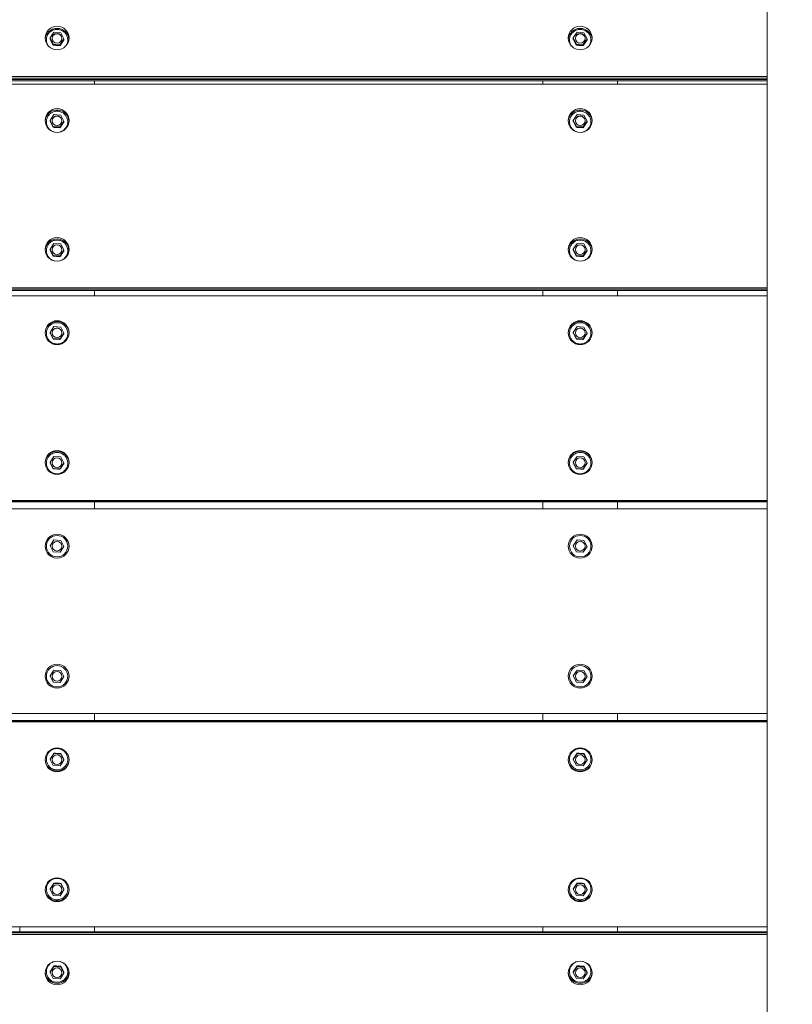
# Model space of a CAD drawing. Units: millimetres. Extents: x 9477 to 33487, y 3753 to 26268.
# Drawn here: x 24496 to 25013, y 13015 to 13674 of the extents above; entities that cross this region are included whole.
import ezdxf

# ---------------------------------------------------------------- set-up
doc = ezdxf.new("R2010")
doc.units = ezdxf.units.MM
doc.header["$LTSCALE"] = 100
doc.layers.add('Dimension (ISO)', color=7, linetype='Continuous', lineweight=18)
doc.layers.add('Visible (ISO)', color=7, linetype='Continuous', lineweight=18)
doc.styles.add('Note Text (ISO)', font='tahoma.ttf')
doc.dimstyles.new('Aplay Dimension Styles M', dxfattribs={"dimscale": 100, "dimtxt": 2.5, "dimasz": 2.5, "dimexe": 3.175, "dimexo": 2, "dimgap": 0.762, "dimtad": 1, "dimdec": 1, "dimlfac": 0.001, "dimrnd": 1e-08, "dimzin": 0, "dimdsep": 46, "dimtxsty": 'Note Text (ISO)', "dimcen": 0.09, "dimdle": 10, "dimclrd": 256, "dimclre": 256, "dimclrt": 7, "dimadec": 0, "dimazin": 0, "dimtfac": 1.40208, "dimtofl": 0, "dimtmove": 0, "dimatfit": 3, "dimfxl": 1, "dimtolj": 1, "dimtzin": 0, "dimlwd": -1, "dimlwe": -1, "dimarcsym": 0})

# ---------------------------------------------------------------- blocks, each defined once
blk = doc.blocks.new('*D51')
at = {"layer": 'Defpoints', "color": 0, "transparency": 16777216}
for p in [(30020.85, 26268.08), (33078.25, 26268.08), (12282.67, 5320.14)]:
    blk.add_point(p, dxfattribs=at)
at = {"layer": 'Dimension (ISO)', "transparency": 16777216}
for p, q in [((30220.85, 26268.08), (33395.75, 26268.08)), ((33078.25, 5570.14), (33078.25, 26018.08)), ((12482.67, 5320.14), (33395.75, 5320.14))]:
    blk.add_line(p, q, dxfattribs=at)
for points in [[(33036.59, 26018.08), (33119.92, 26018.08), (33078.25, 26268.08)], [(33036.59, 5570.14), (33119.92, 5570.14), (33078.25, 5320.14)]]:
    blk.add_solid(points, dxfattribs=at)
at = {"layer": 'Dimension (ISO)', "color": 7, "transparency": 16777216, "insert": (32741.64, 15794.11), "char_height": 250, "attachment_point": 2, "rotation": 90, "style": 'Note Text (ISO)'}
blk.add_mtext('\\A1;20.9 m', dxfattribs=at)
blk = doc.blocks.new('*D52')
at = {"layer": 'Defpoints', "color": 0, "transparency": 16777216}
for p in [(32010.85, 24278.08), (9478.43, 8190.51), (32010.85, 4161.96)]:
    blk.add_point(p, dxfattribs=at)
at = {"layer": 'Dimension (ISO)', "transparency": 16777216}
for p, q in [((32010.85, 24078.08), (32010.85, 3844.46)), ((9478.43, 7990.51), (9478.43, 3844.46)), ((9728.43, 4161.96), (31760.85, 4161.96))]:
    blk.add_line(p, q, dxfattribs=at)
for points in [[(9728.43, 4203.62), (9728.43, 4120.29), (9478.43, 4161.96)], [(31760.85, 4203.62), (31760.85, 4120.29), (32010.85, 4161.96)]]:
    blk.add_solid(points, dxfattribs=at)
at = {"layer": 'Dimension (ISO)', "color": 7, "transparency": 16777216, "insert": (20744.64, 4498.57), "char_height": 250, "attachment_point": 2, "style": 'Note Text (ISO)'}
blk.add_mtext('\\A1;22.5 m', dxfattribs=at)

msp = doc.modelspace()

# ---------------------------------------------------------------- linework, layer by layer
at = {"layer": 'Visible (ISO)'}
for p, q in [((24995.85, 12322.58), (24995.85, 14233.58)), ((24518.77, 13665.24), (24516.24, 13661.46)), ((24523.38, 13664.98), (24518.77, 13665.24)), ((24525.46, 13660.94), (24523.38, 13664.98)), ((24868.77, 13665.24), (24866.24, 13661.46)), ((24873.38, 13664.98), (24868.77, 13665.24)), ((24875.46, 13660.94), (24873.38, 13664.98)), ((24516.24, 13660.64), (24516.24, 13661.46)), ((24516.24, 13661.46), (24518.31, 13657.42)), ((24518.31, 13657.42), (24522.92, 13657.16)), ((24518.31, 13656.59), (24518.31, 13657.42)), ((24522.92, 13657.16), (24525.46, 13660.94)), ((24525.46, 13660.11), (24525.46, 13660.94)), ((24866.24, 13660.64), (24866.24, 13661.46)), ((24866.24, 13661.46), (24868.31, 13657.42)), ((24868.31, 13657.42), (24872.92, 13657.16)), ((24868.31, 13656.59), (24868.31, 13657.42)), ((24872.92, 13657.16), (24875.46, 13660.94)), ((24875.46, 13660.11), (24875.46, 13660.94)), ((24522.92, 13656.33), (24522.92, 13657.16)), ((24872.92, 13656.33), (24872.92, 13657.16)), ((24045.85, 13635.64), (24995.85, 13635.64)), ((24045.85, 13634.59), (24995.85, 13634.59)), ((24995.85, 13633.61), (24045.85, 13633.61)), ((24995.85, 13632.84), (24045.85, 13632.84)), ((24545.85, 13632.84), (24545.85, 13630.64)), ((24845.85, 13630.64), (24845.85, 13632.84)), ((24895.85, 13632.84), (24895.85, 13630.64)), ((24995.85, 13630.64), (24045.85, 13630.64)), ((24518.77, 13610.18), (24516.24, 13606.35)), ((24516.24, 13605.8), (24516.24, 13606.35)), ((24516.24, 13606.35), (24518.31, 13602.26)), ((24523.38, 13609.91), (24518.77, 13610.18)), ((24522.92, 13602), (24525.46, 13605.82)), ((24525.46, 13605.82), (24523.38, 13609.91)), ((24525.46, 13605.27), (24525.46, 13605.82)), ((24868.77, 13610.18), (24866.24, 13606.35)), ((24866.24, 13605.8), (24866.24, 13606.35)), ((24866.24, 13606.35), (24868.31, 13602.26)), ((24873.38, 13609.91), (24868.77, 13610.18)), ((24872.92, 13602), (24875.46, 13605.82)), ((24875.46, 13605.82), (24873.38, 13609.91)), ((24875.46, 13605.27), (24875.46, 13605.82)), ((24518.31, 13602.26), (24522.92, 13602)), ((24518.31, 13601.71), (24518.31, 13602.26)), ((24522.92, 13601.45), (24522.92, 13602)), ((24868.31, 13602.26), (24872.92, 13602)), ((24868.31, 13601.71), (24868.31, 13602.26)), ((24872.92, 13601.45), (24872.92, 13602)), ((24518.77, 13523.98), (24516.24, 13520.16)), ((24516.24, 13519.61), (24516.24, 13520.16)), ((24516.24, 13520.16), (24518.31, 13516.07)), ((24523.38, 13523.72), (24518.77, 13523.98)), ((24522.92, 13515.8), (24525.46, 13519.63)), ((24525.46, 13519.63), (24523.38, 13523.72)), ((24525.46, 13519.08), (24525.46, 13519.63)), ((24868.77, 13523.98), (24866.24, 13520.16)), ((24866.24, 13519.61), (24866.24, 13520.16)), ((24866.24, 13520.16), (24868.31, 13516.07)), ((24873.38, 13523.72), (24868.77, 13523.98)), ((24872.92, 13515.8), (24875.46, 13519.63)), ((24875.46, 13519.63), (24873.38, 13523.72)), ((24875.46, 13519.08), (24875.46, 13519.63)), ((24518.31, 13516.07), (24522.92, 13515.8)), ((24518.31, 13515.52), (24518.31, 13516.07)), ((24522.92, 13515.25), (24522.92, 13515.8)), ((24868.31, 13516.07), (24872.92, 13515.8)), ((24868.31, 13515.52), (24868.31, 13516.07)), ((24872.92, 13515.25), (24872.92, 13515.8)), ((24045.85, 13494.4), (24995.85, 13494.4)), ((24045.85, 13494.04), (24995.85, 13494.04)), ((24995.85, 13493.05), (24045.85, 13493.05)), ((24995.85, 13492.54), (24045.85, 13492.54)), ((24995.85, 13489.09), (24045.85, 13489.09)), ((24545.85, 13492.54), (24545.85, 13489.09)), ((24845.85, 13489.09), (24845.85, 13492.54)), ((24895.85, 13492.54), (24895.85, 13489.09)), ((24518.77, 13468.38), (24516.24, 13464.53)), ((24523.38, 13468.12), (24518.77, 13468.38)), ((24525.46, 13464), (24523.38, 13468.12)), ((24868.77, 13468.38), (24866.24, 13464.53)), ((24873.38, 13468.12), (24868.77, 13468.38)), ((24875.46, 13464), (24873.38, 13468.12)), ((24516.24, 13464.26), (24516.24, 13464.53)), ((24516.24, 13464.53), (24518.31, 13460.42)), ((24518.31, 13460.42), (24522.92, 13460.15)), ((24518.31, 13460.14), (24518.31, 13460.42)), ((24522.92, 13460.15), (24525.46, 13464)), ((24522.92, 13459.87), (24522.92, 13460.15)), ((24525.46, 13463.72), (24525.46, 13464)), ((24866.24, 13464.26), (24866.24, 13464.53)), ((24866.24, 13464.53), (24868.31, 13460.42)), ((24868.31, 13460.42), (24872.92, 13460.15)), ((24868.31, 13460.14), (24868.31, 13460.42)), ((24872.92, 13460.15), (24875.46, 13464)), ((24872.92, 13459.87), (24872.92, 13460.15)), ((24875.46, 13463.72), (24875.46, 13464)), ((24518.77, 13381.58), (24516.24, 13377.73)), ((24523.38, 13381.32), (24518.77, 13381.58)), ((24525.46, 13377.2), (24523.38, 13381.32)), ((24868.77, 13381.58), (24866.24, 13377.73)), ((24873.38, 13381.32), (24868.77, 13381.58)), ((24875.46, 13377.2), (24873.38, 13381.32)), ((24516.24, 13377.46), (24516.24, 13377.73)), ((24516.24, 13377.73), (24518.31, 13373.62)), ((24522.92, 13373.35), (24525.46, 13377.2)), ((24525.46, 13376.92), (24525.46, 13377.2)), ((24866.24, 13377.46), (24866.24, 13377.73)), ((24866.24, 13377.73), (24868.31, 13373.62)), ((24872.92, 13373.35), (24875.46, 13377.2)), ((24875.46, 13376.92), (24875.46, 13377.2)), ((24518.31, 13373.62), (24522.92, 13373.35)), ((24518.31, 13373.34), (24518.31, 13373.62)), ((24522.92, 13373.07), (24522.92, 13373.35)), ((24868.31, 13373.62), (24872.92, 13373.35)), ((24868.31, 13373.34), (24868.31, 13373.62)), ((24872.92, 13373.07), (24872.92, 13373.35)), ((24045.85, 13352.16), (24995.85, 13352.16)), ((24995.85, 13351.48), (24045.85, 13351.48)), ((24995.85, 13351.24), (24045.85, 13351.24)), ((24545.85, 13351.24), (24545.85, 13346.58)), ((24845.85, 13346.58), (24845.85, 13351.24)), ((24895.85, 13351.24), (24895.85, 13346.58)), ((24995.85, 13346.58), (24045.85, 13346.58)), ((24518.77, 13325.71), (24516.24, 13321.85)), ((24516.24, 13321.85), (24518.31, 13317.72)), ((24523.38, 13325.44), (24518.77, 13325.71)), ((24525.46, 13321.32), (24523.38, 13325.44)), ((24868.77, 13325.71), (24866.24, 13321.85)), ((24866.24, 13321.85), (24868.31, 13317.72)), ((24873.38, 13325.44), (24868.77, 13325.71)), ((24875.46, 13321.32), (24873.38, 13325.44)), ((24518.31, 13317.72), (24522.92, 13317.46)), ((24522.92, 13317.46), (24525.46, 13321.32)), ((24868.31, 13317.72), (24872.92, 13317.46)), ((24872.92, 13317.46), (24875.46, 13321.32)), ((24518.77, 13238.71), (24516.24, 13234.85)), ((24523.38, 13238.44), (24518.77, 13238.71)), ((24525.46, 13234.32), (24523.38, 13238.44)), ((24868.77, 13238.71), (24866.24, 13234.85)), ((24873.38, 13238.44), (24868.77, 13238.71)), ((24875.46, 13234.32), (24873.38, 13238.44)), ((24516.24, 13234.85), (24518.31, 13230.72)), ((24518.31, 13230.72), (24522.92, 13230.46)), ((24522.92, 13230.46), (24525.46, 13234.32)), ((24866.24, 13234.85), (24868.31, 13230.72)), ((24868.31, 13230.72), (24872.92, 13230.46)), ((24872.92, 13230.46), (24875.46, 13234.32)), ((24045.85, 13209.58), (24995.85, 13209.58)), ((24045.85, 13204.92), (24995.85, 13204.92)), ((24045.85, 13204.68), (24995.85, 13204.68)), ((24995.85, 13204), (24045.85, 13204)), ((24545.85, 13209.58), (24545.85, 13204.92)), ((24845.85, 13204.92), (24845.85, 13209.58)), ((24895.85, 13209.58), (24895.85, 13204.92)), ((24518.77, 13182.81), (24516.24, 13178.96)), ((24516.24, 13179.24), (24516.24, 13178.96)), ((24516.24, 13178.96), (24518.31, 13174.85)), ((24518.77, 13183.09), (24518.77, 13182.81)), ((24523.38, 13182.55), (24518.77, 13182.81)), ((24522.92, 13174.58), (24525.46, 13178.43)), ((24523.38, 13182.82), (24523.38, 13182.55)), ((24525.46, 13178.43), (24523.38, 13182.55)), ((24525.46, 13178.71), (24525.46, 13178.43)), ((24868.77, 13182.81), (24866.24, 13178.96)), ((24866.24, 13179.24), (24866.24, 13178.96)), ((24866.24, 13178.96), (24868.31, 13174.85)), ((24868.77, 13183.09), (24868.77, 13182.81)), ((24873.38, 13182.55), (24868.77, 13182.81)), ((24872.92, 13174.58), (24875.46, 13178.43)), ((24873.38, 13182.82), (24873.38, 13182.55)), ((24875.46, 13178.43), (24873.38, 13182.55)), ((24875.46, 13178.71), (24875.46, 13178.43)), ((24518.31, 13174.85), (24522.92, 13174.58)), ((24868.31, 13174.85), (24872.92, 13174.58)), ((24518.77, 13096.02), (24516.24, 13092.16)), ((24516.24, 13092.44), (24516.24, 13092.16)), ((24516.24, 13092.16), (24518.31, 13088.05)), ((24518.77, 13096.29), (24518.77, 13096.02)), ((24523.38, 13095.75), (24518.77, 13096.02)), ((24522.92, 13087.78), (24525.46, 13091.63)), ((24523.38, 13096.03), (24523.38, 13095.75)), ((24525.46, 13091.63), (24523.38, 13095.75)), ((24525.46, 13091.91), (24525.46, 13091.63)), ((24868.77, 13096.02), (24866.24, 13092.16)), ((24866.24, 13092.44), (24866.24, 13092.16)), ((24866.24, 13092.16), (24868.31, 13088.05)), ((24868.77, 13096.29), (24868.77, 13096.02)), ((24873.38, 13095.75), (24868.77, 13096.02)), ((24872.92, 13087.78), (24875.46, 13091.63)), ((24873.38, 13096.03), (24873.38, 13095.75)), ((24875.46, 13091.63), (24873.38, 13095.75)), ((24875.46, 13091.91), (24875.46, 13091.63)), ((24518.31, 13088.05), (24522.92, 13087.78)), ((24868.31, 13088.05), (24872.92, 13087.78)), ((24045.85, 13067.07), (24995.85, 13067.07)), ((24495.85, 13063.62), (24495.85, 13067.07)), ((24545.85, 13067.07), (24545.85, 13063.62)), ((24845.85, 13063.62), (24845.85, 13067.07)), ((24895.85, 13067.07), (24895.85, 13063.62)), ((24045.85, 13063.62), (24995.85, 13063.62)), ((24045.85, 13063.12), (24995.85, 13063.12)), ((24995.85, 13062.13), (24045.85, 13062.13)), ((24995.85, 13061.76), (24045.85, 13061.76)), ((24518.77, 13040.36), (24516.24, 13036.54)), ((24518.77, 13040.91), (24518.77, 13040.36)), ((24523.38, 13040.1), (24518.77, 13040.36)), ((24523.38, 13040.65), (24523.38, 13040.1)), ((24525.46, 13036.01), (24523.38, 13040.1)), ((24868.77, 13040.36), (24866.24, 13036.54)), ((24868.77, 13040.91), (24868.77, 13040.36)), ((24873.38, 13040.1), (24868.77, 13040.36)), ((24873.38, 13040.65), (24873.38, 13040.1)), ((24875.46, 13036.01), (24873.38, 13040.1)), ((24516.24, 13037.09), (24516.24, 13036.54)), ((24516.24, 13036.54), (24518.31, 13032.45)), ((24518.31, 13032.45), (24522.92, 13032.18)), ((24522.92, 13032.18), (24525.46, 13036.01)), ((24525.46, 13036.56), (24525.46, 13036.01)), ((24866.24, 13037.09), (24866.24, 13036.54)), ((24866.24, 13036.54), (24868.31, 13032.45)), ((24868.31, 13032.45), (24872.92, 13032.18)), ((24872.92, 13032.18), (24875.46, 13036.01)), ((24875.46, 13036.56), (24875.46, 13036.01))]:
    msp.add_line(p, q, dxfattribs=at)
for centre, radius in [((24520.85, 13321.58), 8), ((24520.85, 13321.58), 7.15), ((24870.85, 13321.58), 8), ((24870.85, 13321.58), 7.15), ((24520.85, 13321.58), 3.25), ((24870.85, 13321.58), 3.25), ((24520.85, 13234.58), 8), ((24870.85, 13234.58), 8), ((24520.85, 13234.58), 7.15), ((24520.85, 13234.58), 3.25), ((24870.85, 13234.58), 7.15), ((24870.85, 13234.58), 3.25)]:
    msp.add_circle(centre, radius, dxfattribs=at)
for centre, major_axis, ratio in [((24520.85, 13661.44), (-8, 0), 0.979223), ((24520.85, 13661.2), (3.25, 0), 0.979223), ((24870.85, 13661.44), (-8, 0), 0.979223), ((24870.85, 13661.2), (3.25, 0), 0.979223), ((24520.85, 13606.25), (-8, 0), 0.990748), ((24870.85, 13606.25), (-8, 0), 0.990748), ((24520.85, 13606.09), (3.25, 0), 0.990748), ((24870.85, 13606.09), (3.25, 0), 0.990748), ((24520.85, 13520.06), (-8, 0), 0.990748), ((24870.85, 13520.06), (-8, 0), 0.990748), ((24520.85, 13519.89), (3.25, 0), 0.990748), ((24870.85, 13519.89), (3.25, 0), 0.990748), ((24520.85, 13464.35), (-8, 0), 0.997684), ((24520.85, 13464.27), (3.25, 0), 0.997684), ((24870.85, 13464.35), (-8, 0), 0.997684), ((24870.85, 13464.27), (3.25, 0), 0.997684), ((24520.85, 13377.55), (-8, 0), 0.997684), ((24870.85, 13377.55), (-8, 0), 0.997684), ((24520.85, 13377.47), (3.25, 0), 0.997684), ((24870.85, 13377.47), (3.25, 0), 0.997684), ((24520.85, 13178.62), (-8, 0), 0.997684), ((24870.85, 13178.62), (-8, 0), 0.997684), ((24520.85, 13178.7), (3.25, 0), 0.997684), ((24870.85, 13178.7), (3.25, 0), 0.997684), ((24520.85, 13091.82), (-8, 0), 0.997684), ((24870.85, 13091.82), (-8, 0), 0.997684), ((24520.85, 13091.9), (3.25, 0), 0.997684), ((24870.85, 13091.9), (3.25, 0), 0.997684), ((24520.85, 13036.11), (-8, 0), 0.990748), ((24520.85, 13036.27), (3.25, 0), 0.990748), ((24870.85, 13036.11), (-8, 0), 0.990748), ((24870.85, 13036.27), (3.25, 0), 0.990748)]:
    msp.add_ellipse(centre, major_axis=major_axis, ratio=ratio, dxfattribs=at)
for centre, major_axis, ratio, start_param, end_param in [((24520.85, 13660.02), (-8, 0), 0.979223, 3.232319, 6.192459), ((24520.85, 13661.1), (-3.25, 0), 0.979223, 3.157523, 6.267255), ((24870.85, 13660.02), (-8, 0), 0.979223, 3.232319, 6.192459), ((24870.85, 13661.1), (-3.25, 0), 0.979223, 3.157523, 6.267255), ((24520.85, 13605.3), (-8, 0), 0.990748, 3.201559, 6.223219), ((24870.85, 13605.3), (-8, 0), 0.990748, 3.201559, 6.223219), ((24520.85, 13606.02), (-3.25, 0), 0.990748, 3.15213, 6.272648), ((24870.85, 13606.02), (-3.25, 0), 0.990748, 3.15213, 6.272648), ((24520.85, 13519.11), (-8, 0), 0.990748, 3.201559, 6.223219), ((24870.85, 13519.11), (-8, 0), 0.990748, 3.201559, 6.223219), ((24520.85, 13519.82), (-3.25, 0), 0.990748, 3.15213, 6.272648), ((24870.85, 13519.82), (-3.25, 0), 0.990748, 3.15213, 6.272648), ((24520.85, 13463.87), (-8, 0), 0.997684, 3.171423, 6.253355), ((24520.85, 13464.23), (-3.25, 0), 0.997684, 3.146837, 6.277941), ((24870.85, 13463.87), (-8, 0), 0.997684, 3.171423, 6.253355), ((24870.85, 13464.23), (-3.25, 0), 0.997684, 3.146837, 6.277941), ((24520.85, 13377.07), (-8, 0), 0.997684, 3.171423, 6.253355), ((24870.85, 13377.07), (-8, 0), 0.997684, 3.171423, 6.253355), ((24520.85, 13377.43), (-3.25, 0), 0.997684, 3.146837, 6.277941), ((24870.85, 13377.43), (-3.25, 0), 0.997684, 3.146837, 6.277941), ((24520.85, 13179.09), (8, 0), 0.997684, 3.171423, 6.253355), ((24520.85, 13178.73), (3.25, 0), 0.997684, 3.146837, 6.277941), ((24870.85, 13179.09), (8, 0), 0.997684, 3.171423, 6.253355), ((24870.85, 13178.73), (3.25, 0), 0.997684, 3.146837, 6.277941), ((24520.85, 13092.29), (8, 0), 0.997684, 3.171423, 6.253355), ((24520.85, 13091.93), (3.25, 0), 0.997684, 3.146837, 6.277941), ((24870.85, 13092.29), (8, 0), 0.997684, 3.171423, 6.253355), ((24870.85, 13091.93), (3.25, 0), 0.997684, 3.146837, 6.277941), ((24520.85, 13037.06), (8, 0), 0.990748, 3.201559, 6.223219), ((24520.85, 13036.34), (3.25, 0), 0.990748, 3.15213, 6.272648), ((24870.85, 13037.06), (8, 0), 0.990748, 3.201559, 6.223219), ((24870.85, 13036.34), (3.25, 0), 0.990748, 3.15213, 6.272648)]:
    msp.add_ellipse(centre, major_axis=major_axis, ratio=ratio, start_param=start_param, end_param=end_param, dxfattribs=at)
for points, knots in [([(24515.04, 13656.06), (24514.78, 13656.41), (24514.55, 13656.8), (24514.04, 13657.87), (24513.83, 13658.6), (24513.66, 13660.09), (24513.69, 13660.84), (24514, 13662.3), (24514.28, 13663.01), (24515.04, 13664.3), (24515.53, 13664.89), (24516.67, 13665.88), (24517.32, 13666.29), (24518.72, 13666.88), (24519.47, 13667.07), (24520.99, 13667.2), (24521.76, 13667.14), (24523.25, 13666.79), (24523.96, 13666.5), (24525.26, 13665.71), (24525.85, 13665.21), (24526.82, 13664.06), (24527.22, 13663.41), (24527.78, 13662.02), (24527.94, 13661.28), (24528.03, 13659.79), (24527.95, 13659.04), (24527.55, 13657.59), (24527.24, 13656.9), (24526.77, 13656.21), (24526.71, 13656.13), (24526.66, 13656.06)], [1.415654, 1.415654, 1.415654, 1.415654, 1.603197, 1.603197, 1.922511, 1.922511, 2.241443, 2.241443, 2.560442, 2.560442, 2.879924, 2.879924, 3.200078, 3.200078, 3.520816, 3.520816, 3.841845, 3.841845, 4.162785, 4.162785, 4.48328, 4.48328, 4.803117, 4.803117, 5.122333, 5.122333, 5.441241, 5.441241, 5.760302, 5.760302, 5.799014, 5.799014, 5.799014, 5.799014]), ([(24865.04, 13656.06), (24864.78, 13656.41), (24864.55, 13656.8), (24864.04, 13657.87), (24863.83, 13658.6), (24863.66, 13660.09), (24863.69, 13660.84), (24864, 13662.3), (24864.28, 13663.01), (24865.04, 13664.3), (24865.53, 13664.89), (24866.67, 13665.88), (24867.32, 13666.29), (24868.72, 13666.88), (24869.47, 13667.07), (24870.99, 13667.2), (24871.76, 13667.14), (24873.25, 13666.79), (24873.96, 13666.5), (24875.26, 13665.71), (24875.85, 13665.21), (24876.82, 13664.06), (24877.22, 13663.41), (24877.78, 13662.02), (24877.94, 13661.28), (24878.03, 13659.79), (24877.95, 13659.04), (24877.55, 13657.59), (24877.24, 13656.9), (24876.77, 13656.21), (24876.71, 13656.13), (24876.66, 13656.06)], [1.415654, 1.415654, 1.415654, 1.415654, 1.603197, 1.603197, 1.922511, 1.922511, 2.241443, 2.241443, 2.560442, 2.560442, 2.879924, 2.879924, 3.200078, 3.200078, 3.520816, 3.520816, 3.841845, 3.841845, 4.162785, 4.162785, 4.48328, 4.48328, 4.803117, 4.803117, 5.122333, 5.122333, 5.441241, 5.441241, 5.760302, 5.760302, 5.799014, 5.799014, 5.799014, 5.799014]), ([(24518.83, 13598.58), (24518.35, 13598.72), (24517.89, 13598.91), (24516.78, 13599.5), (24516.17, 13599.97), (24515.12, 13601.07), (24514.69, 13601.71), (24514.04, 13603.08), (24513.83, 13603.81), (24513.66, 13605.32), (24513.69, 13606.08), (24514, 13607.56), (24514.28, 13608.27), (24515.04, 13609.58), (24515.53, 13610.18), (24516.67, 13611.18), (24517.32, 13611.59), (24518.72, 13612.19), (24519.47, 13612.38), (24520.99, 13612.51), (24521.76, 13612.45), (24523.24, 13612.1), (24523.96, 13611.81), (24525.26, 13611.01), (24525.84, 13610.51), (24526.82, 13609.35), (24527.21, 13608.69), (24527.78, 13607.29), (24527.94, 13606.54), (24528.03, 13605.03), (24527.95, 13604.27), (24527.55, 13602.81), (24527.24, 13602.11), (24526.4, 13600.85), (24525.88, 13600.29), (24524.9, 13599.52), (24524.49, 13599.26), (24524.06, 13599.05)], [0.752442, 0.752442, 0.752442, 0.752442, 0.961182, 0.961182, 1.281445, 1.281445, 1.601423, 1.601423, 1.921117, 1.921117, 2.240648, 2.240648, 2.560207, 2.560207, 2.879972, 2.879972, 3.200034, 3.200034, 3.520361, 3.520361, 3.840825, 3.840825, 4.161248, 4.161248, 4.481464, 4.481464, 4.801386, 4.801386, 5.121039, 5.121039, 5.44056, 5.44056, 5.760145, 5.760145, 6.079961, 6.079961, 6.283185, 6.283185, 6.283185, 6.283185]), ([(24868.83, 13598.58), (24868.35, 13598.72), (24867.89, 13598.91), (24866.78, 13599.5), (24866.17, 13599.97), (24865.12, 13601.07), (24864.69, 13601.71), (24864.04, 13603.08), (24863.83, 13603.81), (24863.66, 13605.32), (24863.69, 13606.08), (24864, 13607.56), (24864.28, 13608.27), (24865.04, 13609.58), (24865.53, 13610.18), (24866.67, 13611.18), (24867.32, 13611.59), (24868.72, 13612.19), (24869.47, 13612.38), (24870.99, 13612.51), (24871.76, 13612.45), (24873.24, 13612.1), (24873.96, 13611.81), (24875.26, 13611.01), (24875.84, 13610.51), (24876.82, 13609.35), (24877.21, 13608.69), (24877.78, 13607.29), (24877.94, 13606.54), (24878.03, 13605.03), (24877.95, 13604.27), (24877.55, 13602.81), (24877.24, 13602.11), (24876.4, 13600.85), (24875.88, 13600.29), (24874.9, 13599.52), (24874.49, 13599.26), (24874.06, 13599.05)], [0.752442, 0.752442, 0.752442, 0.752442, 0.961182, 0.961182, 1.281445, 1.281445, 1.601423, 1.601423, 1.921117, 1.921117, 2.240648, 2.240648, 2.560207, 2.560207, 2.879972, 2.879972, 3.200034, 3.200034, 3.520361, 3.520361, 3.840825, 3.840825, 4.161248, 4.161248, 4.481464, 4.481464, 4.801386, 4.801386, 5.121039, 5.121039, 5.44056, 5.44056, 5.760145, 5.760145, 6.079961, 6.079961, 6.283185, 6.283185, 6.283185, 6.283185]), ([(24518.83, 13512.39), (24518.35, 13512.53), (24517.89, 13512.71), (24516.78, 13513.31), (24516.17, 13513.77), (24515.12, 13514.88), (24514.69, 13515.51), (24514.04, 13516.88), (24513.83, 13517.62), (24513.66, 13519.12), (24513.69, 13519.88), (24514, 13521.36), (24514.28, 13522.08), (24515.04, 13523.39), (24515.53, 13523.98), (24516.67, 13524.99), (24517.32, 13525.4), (24518.72, 13526), (24519.47, 13526.18), (24520.99, 13526.31), (24521.76, 13526.26), (24523.24, 13525.91), (24523.96, 13525.62), (24525.26, 13524.82), (24525.84, 13524.32), (24526.82, 13523.16), (24527.21, 13522.5), (24527.78, 13521.09), (24527.94, 13520.35), (24528.03, 13518.84), (24527.95, 13518.08), (24527.55, 13516.62), (24527.24, 13515.92), (24526.4, 13514.66), (24525.88, 13514.09), (24524.9, 13513.33), (24524.49, 13513.07), (24524.06, 13512.85)], [0.752442, 0.752442, 0.752442, 0.752442, 0.961182, 0.961182, 1.281445, 1.281445, 1.601423, 1.601423, 1.921117, 1.921117, 2.240648, 2.240648, 2.560207, 2.560207, 2.879972, 2.879972, 3.200034, 3.200034, 3.520361, 3.520361, 3.840825, 3.840825, 4.161248, 4.161248, 4.481464, 4.481464, 4.801386, 4.801386, 5.121039, 5.121039, 5.44056, 5.44056, 5.760145, 5.760145, 6.079961, 6.079961, 6.283185, 6.283185, 6.283185, 6.283185]), ([(24868.83, 13512.39), (24868.35, 13512.53), (24867.89, 13512.71), (24866.78, 13513.31), (24866.17, 13513.77), (24865.12, 13514.88), (24864.69, 13515.51), (24864.04, 13516.88), (24863.83, 13517.62), (24863.66, 13519.12), (24863.69, 13519.88), (24864, 13521.36), (24864.28, 13522.08), (24865.04, 13523.39), (24865.53, 13523.98), (24866.67, 13524.99), (24867.32, 13525.4), (24868.72, 13526), (24869.47, 13526.18), (24870.99, 13526.31), (24871.76, 13526.26), (24873.24, 13525.91), (24873.96, 13525.62), (24875.26, 13524.82), (24875.84, 13524.32), (24876.82, 13523.16), (24877.21, 13522.5), (24877.78, 13521.09), (24877.94, 13520.35), (24878.03, 13518.84), (24877.95, 13518.08), (24877.55, 13516.62), (24877.24, 13515.92), (24876.4, 13514.66), (24875.88, 13514.09), (24874.9, 13513.33), (24874.49, 13513.07), (24874.06, 13512.85)], [0.752442, 0.752442, 0.752442, 0.752442, 0.961182, 0.961182, 1.281445, 1.281445, 1.601423, 1.601423, 1.921117, 1.921117, 2.240648, 2.240648, 2.560207, 2.560207, 2.879972, 2.879972, 3.200034, 3.200034, 3.520361, 3.520361, 3.840825, 3.840825, 4.161248, 4.161248, 4.481464, 4.481464, 4.801386, 4.801386, 5.121039, 5.121039, 5.44056, 5.44056, 5.760145, 5.760145, 6.079961, 6.079961, 6.283185, 6.283185, 6.283185, 6.283185]), ([(24524.06, 13457.54), (24523.38, 13457.2), (24522.64, 13456.96), (24521.13, 13456.74), (24520.36, 13456.75), (24518.86, 13457.02), (24518.13, 13457.27), (24516.78, 13457.99), (24516.17, 13458.46), (24515.12, 13459.57), (24514.69, 13460.21), (24514.05, 13461.59), (24513.83, 13462.33), (24513.66, 13463.84), (24513.69, 13464.61), (24514, 13466.1), (24514.27, 13466.82), (24515.04, 13468.14), (24515.52, 13468.74), (24516.66, 13469.75), (24517.32, 13470.16), (24518.72, 13470.77), (24519.46, 13470.95), (24520.98, 13471.09), (24521.76, 13471.03), (24523.24, 13470.68), (24523.95, 13470.38), (24525.25, 13469.58), (24525.84, 13469.08), (24526.82, 13467.91), (24527.21, 13467.25), (24527.77, 13465.84), (24527.94, 13465.08), (24528.03, 13463.57), (24527.95, 13462.8), (24527.56, 13461.33), (24527.24, 13460.63), (24526.4, 13459.35), (24525.88, 13458.79), (24524.9, 13458.02), (24524.49, 13457.75), (24524.06, 13457.54)], [0, 0, 0, 0, 0.320071, 0.320071, 0.640185, 0.640185, 0.960297, 0.960297, 1.280362, 1.280362, 1.600356, 1.600356, 1.920279, 1.920279, 2.240163, 2.240163, 2.560053, 2.560053, 2.879994, 2.879994, 3.200008, 3.200008, 3.52009, 3.52009, 3.840207, 3.840207, 4.160313, 4.160313, 4.480367, 4.480367, 4.800347, 4.800347, 5.12026, 5.12026, 5.440141, 5.440141, 5.760038, 5.760038, 6.079991, 6.079991, 6.283185, 6.283185, 6.283185, 6.283185]), ([(24874.06, 13457.54), (24873.38, 13457.2), (24872.64, 13456.96), (24871.13, 13456.74), (24870.36, 13456.75), (24868.86, 13457.02), (24868.13, 13457.27), (24866.78, 13457.99), (24866.17, 13458.46), (24865.12, 13459.57), (24864.69, 13460.21), (24864.05, 13461.59), (24863.83, 13462.33), (24863.66, 13463.84), (24863.69, 13464.61), (24864, 13466.1), (24864.27, 13466.82), (24865.04, 13468.14), (24865.52, 13468.74), (24866.66, 13469.75), (24867.32, 13470.16), (24868.72, 13470.77), (24869.46, 13470.95), (24870.98, 13471.09), (24871.76, 13471.03), (24873.24, 13470.68), (24873.95, 13470.38), (24875.25, 13469.58), (24875.84, 13469.08), (24876.82, 13467.91), (24877.21, 13467.25), (24877.77, 13465.84), (24877.94, 13465.08), (24878.03, 13463.57), (24877.95, 13462.8), (24877.56, 13461.33), (24877.24, 13460.63), (24876.4, 13459.35), (24875.88, 13458.79), (24874.9, 13458.02), (24874.49, 13457.75), (24874.06, 13457.54)], [0, 0, 0, 0, 0.320071, 0.320071, 0.640185, 0.640185, 0.960297, 0.960297, 1.280362, 1.280362, 1.600356, 1.600356, 1.920279, 1.920279, 2.240163, 2.240163, 2.560053, 2.560053, 2.879994, 2.879994, 3.200008, 3.200008, 3.52009, 3.52009, 3.840207, 3.840207, 4.160313, 4.160313, 4.480367, 4.480367, 4.800347, 4.800347, 5.12026, 5.12026, 5.440141, 5.440141, 5.760038, 5.760038, 6.079991, 6.079991, 6.283185, 6.283185, 6.283185, 6.283185]), ([(24524.06, 13370.74), (24523.38, 13370.4), (24522.64, 13370.16), (24521.13, 13369.94), (24520.36, 13369.96), (24518.86, 13370.22), (24518.13, 13370.47), (24516.78, 13371.19), (24516.17, 13371.66), (24515.12, 13372.77), (24514.69, 13373.41), (24514.05, 13374.79), (24513.83, 13375.53), (24513.66, 13377.04), (24513.69, 13377.81), (24514, 13379.3), (24514.27, 13380.02), (24515.04, 13381.34), (24515.52, 13381.94), (24516.66, 13382.95), (24517.32, 13383.36), (24518.72, 13383.97), (24519.46, 13384.16), (24520.98, 13384.29), (24521.76, 13384.23), (24523.24, 13383.88), (24523.95, 13383.59), (24525.25, 13382.79), (24525.84, 13382.28), (24526.82, 13381.12), (24527.21, 13380.45), (24527.77, 13379.04), (24527.94, 13378.29), (24528.03, 13376.77), (24527.95, 13376), (24527.56, 13374.53), (24527.24, 13373.83), (24526.4, 13372.56), (24525.88, 13371.99), (24524.9, 13371.22), (24524.49, 13370.96), (24524.06, 13370.74)], [0, 0, 0, 0, 0.320071, 0.320071, 0.640185, 0.640185, 0.960297, 0.960297, 1.280362, 1.280362, 1.600356, 1.600356, 1.920279, 1.920279, 2.240163, 2.240163, 2.560053, 2.560053, 2.879994, 2.879994, 3.200008, 3.200008, 3.52009, 3.52009, 3.840207, 3.840207, 4.160313, 4.160313, 4.480367, 4.480367, 4.800347, 4.800347, 5.12026, 5.12026, 5.440141, 5.440141, 5.760038, 5.760038, 6.079991, 6.079991, 6.283185, 6.283185, 6.283185, 6.283185]), ([(24874.06, 13370.74), (24873.38, 13370.4), (24872.64, 13370.16), (24871.13, 13369.94), (24870.36, 13369.96), (24868.86, 13370.22), (24868.13, 13370.47), (24866.78, 13371.19), (24866.17, 13371.66), (24865.12, 13372.77), (24864.69, 13373.41), (24864.05, 13374.79), (24863.83, 13375.53), (24863.66, 13377.04), (24863.69, 13377.81), (24864, 13379.3), (24864.27, 13380.02), (24865.04, 13381.34), (24865.52, 13381.94), (24866.66, 13382.95), (24867.32, 13383.36), (24868.72, 13383.97), (24869.46, 13384.16), (24870.98, 13384.29), (24871.76, 13384.23), (24873.24, 13383.88), (24873.95, 13383.59), (24875.25, 13382.79), (24875.84, 13382.28), (24876.82, 13381.12), (24877.21, 13380.45), (24877.77, 13379.04), (24877.94, 13378.29), (24878.03, 13376.77), (24877.95, 13376), (24877.56, 13374.53), (24877.24, 13373.83), (24876.4, 13372.56), (24875.88, 13371.99), (24874.9, 13371.22), (24874.49, 13370.96), (24874.06, 13370.74)], [0, 0, 0, 0, 0.320071, 0.320071, 0.640185, 0.640185, 0.960297, 0.960297, 1.280362, 1.280362, 1.600356, 1.600356, 1.920279, 1.920279, 2.240163, 2.240163, 2.560053, 2.560053, 2.879994, 2.879994, 3.200008, 3.200008, 3.52009, 3.52009, 3.840207, 3.840207, 4.160313, 4.160313, 4.480367, 4.480367, 4.800347, 4.800347, 5.12026, 5.12026, 5.440141, 5.440141, 5.760038, 5.760038, 6.079991, 6.079991, 6.283185, 6.283185, 6.283185, 6.283185]), ([(24524.06, 13172.68), (24523.38, 13172.33), (24522.64, 13172.1), (24521.13, 13171.88), (24520.36, 13171.89), (24518.86, 13172.16), (24518.13, 13172.41), (24516.78, 13173.13), (24516.17, 13173.6), (24515.12, 13174.71), (24514.69, 13175.35), (24514.05, 13176.73), (24513.83, 13177.47), (24513.66, 13178.98), (24513.69, 13179.75), (24514, 13181.24), (24514.27, 13181.96), (24515.04, 13183.28), (24515.52, 13183.87), (24516.66, 13184.89), (24517.32, 13185.3), (24518.72, 13185.9), (24519.46, 13186.09), (24520.98, 13186.22), (24521.76, 13186.17), (24523.24, 13185.82), (24523.95, 13185.52), (24525.25, 13184.72), (24525.84, 13184.22), (24526.82, 13183.05), (24527.21, 13182.39), (24527.77, 13180.98), (24527.94, 13180.22), (24528.03, 13178.7), (24527.95, 13177.94), (24527.56, 13176.47), (24527.24, 13175.76), (24526.4, 13174.49), (24525.88, 13173.92), (24524.9, 13173.15), (24524.49, 13172.89), (24524.06, 13172.68)], [0, 0, 0, 0, 0.320071, 0.320071, 0.640185, 0.640185, 0.960297, 0.960297, 1.280362, 1.280362, 1.600356, 1.600356, 1.920279, 1.920279, 2.240163, 2.240163, 2.560053, 2.560053, 2.879994, 2.879994, 3.200008, 3.200008, 3.52009, 3.52009, 3.840207, 3.840207, 4.160313, 4.160313, 4.480367, 4.480367, 4.800347, 4.800347, 5.12026, 5.12026, 5.440141, 5.440141, 5.760038, 5.760038, 6.079991, 6.079991, 6.283185, 6.283185, 6.283185, 6.283185]), ([(24874.06, 13172.68), (24873.38, 13172.33), (24872.64, 13172.1), (24871.13, 13171.88), (24870.36, 13171.89), (24868.86, 13172.16), (24868.13, 13172.41), (24866.78, 13173.13), (24866.17, 13173.6), (24865.12, 13174.71), (24864.69, 13175.35), (24864.05, 13176.73), (24863.83, 13177.47), (24863.66, 13178.98), (24863.69, 13179.75), (24864, 13181.24), (24864.27, 13181.96), (24865.04, 13183.28), (24865.52, 13183.87), (24866.66, 13184.89), (24867.32, 13185.3), (24868.72, 13185.9), (24869.46, 13186.09), (24870.98, 13186.22), (24871.76, 13186.17), (24873.24, 13185.82), (24873.95, 13185.52), (24875.25, 13184.72), (24875.84, 13184.22), (24876.82, 13183.05), (24877.21, 13182.39), (24877.77, 13180.98), (24877.94, 13180.22), (24878.03, 13178.7), (24877.95, 13177.94), (24877.56, 13176.47), (24877.24, 13175.76), (24876.4, 13174.49), (24875.88, 13173.92), (24874.9, 13173.15), (24874.49, 13172.89), (24874.06, 13172.68)], [0, 0, 0, 0, 0.320071, 0.320071, 0.640185, 0.640185, 0.960297, 0.960297, 1.280362, 1.280362, 1.600356, 1.600356, 1.920279, 1.920279, 2.240163, 2.240163, 2.560053, 2.560053, 2.879994, 2.879994, 3.200008, 3.200008, 3.52009, 3.52009, 3.840207, 3.840207, 4.160313, 4.160313, 4.480367, 4.480367, 4.800347, 4.800347, 5.12026, 5.12026, 5.440141, 5.440141, 5.760038, 5.760038, 6.079991, 6.079991, 6.283185, 6.283185, 6.283185, 6.283185]), ([(24524.06, 13085.88), (24523.38, 13085.54), (24522.64, 13085.3), (24521.13, 13085.08), (24520.36, 13085.09), (24518.86, 13085.36), (24518.13, 13085.61), (24516.78, 13086.33), (24516.17, 13086.8), (24515.12, 13087.91), (24514.69, 13088.55), (24514.05, 13089.93), (24513.83, 13090.67), (24513.66, 13092.18), (24513.69, 13092.95), (24514, 13094.44), (24514.27, 13095.16), (24515.04, 13096.48), (24515.52, 13097.08), (24516.66, 13098.09), (24517.32, 13098.5), (24518.72, 13099.1), (24519.46, 13099.29), (24520.98, 13099.43), (24521.76, 13099.37), (24523.24, 13099.02), (24523.95, 13098.72), (24525.25, 13097.92), (24525.84, 13097.42), (24526.82, 13096.25), (24527.21, 13095.59), (24527.77, 13094.18), (24527.94, 13093.42), (24528.03, 13091.91), (24527.95, 13091.14), (24527.56, 13089.67), (24527.24, 13088.97), (24526.4, 13087.69), (24525.88, 13087.13), (24524.9, 13086.35), (24524.49, 13086.09), (24524.06, 13085.88)], [0, 0, 0, 0, 0.320071, 0.320071, 0.640185, 0.640185, 0.960297, 0.960297, 1.280362, 1.280362, 1.600356, 1.600356, 1.920279, 1.920279, 2.240163, 2.240163, 2.560053, 2.560053, 2.879994, 2.879994, 3.200008, 3.200008, 3.52009, 3.52009, 3.840207, 3.840207, 4.160313, 4.160313, 4.480367, 4.480367, 4.800347, 4.800347, 5.12026, 5.12026, 5.440141, 5.440141, 5.760038, 5.760038, 6.079991, 6.079991, 6.283185, 6.283185, 6.283185, 6.283185]), ([(24874.06, 13085.88), (24873.38, 13085.54), (24872.64, 13085.3), (24871.13, 13085.08), (24870.36, 13085.09), (24868.86, 13085.36), (24868.13, 13085.61), (24866.78, 13086.33), (24866.17, 13086.8), (24865.12, 13087.91), (24864.69, 13088.55), (24864.05, 13089.93), (24863.83, 13090.67), (24863.66, 13092.18), (24863.69, 13092.95), (24864, 13094.44), (24864.27, 13095.16), (24865.04, 13096.48), (24865.52, 13097.08), (24866.66, 13098.09), (24867.32, 13098.5), (24868.72, 13099.1), (24869.46, 13099.29), (24870.98, 13099.43), (24871.76, 13099.37), (24873.24, 13099.02), (24873.95, 13098.72), (24875.25, 13097.92), (24875.84, 13097.42), (24876.82, 13096.25), (24877.21, 13095.59), (24877.77, 13094.18), (24877.94, 13093.42), (24878.03, 13091.91), (24877.95, 13091.14), (24877.56, 13089.67), (24877.24, 13088.97), (24876.4, 13087.69), (24875.88, 13087.13), (24874.9, 13086.35), (24874.49, 13086.09), (24874.06, 13085.88)], [0, 0, 0, 0, 0.320071, 0.320071, 0.640185, 0.640185, 0.960297, 0.960297, 1.280362, 1.280362, 1.600356, 1.600356, 1.920279, 1.920279, 2.240163, 2.240163, 2.560053, 2.560053, 2.879994, 2.879994, 3.200008, 3.200008, 3.52009, 3.52009, 3.840207, 3.840207, 4.160313, 4.160313, 4.480367, 4.480367, 4.800347, 4.800347, 5.12026, 5.12026, 5.440141, 5.440141, 5.760038, 5.760038, 6.079991, 6.079991, 6.283185, 6.283185, 6.283185, 6.283185]), ([(24524.06, 13030.64), (24523.37, 13030.3), (24522.64, 13030.07), (24521.13, 13029.85), (24520.36, 13029.86), (24518.85, 13030.13), (24518.12, 13030.38), (24516.78, 13031.1), (24516.17, 13031.57), (24515.12, 13032.67), (24514.69, 13033.3), (24514.04, 13034.67), (24513.83, 13035.41), (24513.66, 13036.91), (24513.69, 13037.68), (24514, 13039.16), (24514.28, 13039.87), (24515.04, 13041.18), (24515.53, 13041.77), (24516.67, 13042.78), (24517.32, 13043.19), (24518.28, 13043.6), (24518.55, 13043.7), (24518.83, 13043.78)], [0, 0, 0, 0, 0.320286, 0.320286, 0.640738, 0.640738, 0.961182, 0.961182, 1.281445, 1.281445, 1.601423, 1.601423, 1.921117, 1.921117, 2.240648, 2.240648, 2.560207, 2.560207, 2.879972, 2.879972, 3.200034, 3.200034, 3.320633, 3.320633, 3.320633, 3.320633]), ([(24522.87, 13043.78), (24523.48, 13043.6), (24524.07, 13043.34), (24525.26, 13042.61), (24525.84, 13042.11), (24526.82, 13040.95), (24527.21, 13040.29), (24527.78, 13038.88), (24527.94, 13038.14), (24528.03, 13036.63), (24527.95, 13035.87), (24527.55, 13034.41), (24527.24, 13033.71), (24526.4, 13032.45), (24525.88, 13031.88), (24524.9, 13031.12), (24524.49, 13030.86), (24524.06, 13030.64)], [3.894035, 3.894035, 3.894035, 3.894035, 4.161248, 4.161248, 4.481464, 4.481464, 4.801386, 4.801386, 5.121039, 5.121039, 5.44056, 5.44056, 5.760145, 5.760145, 6.079961, 6.079961, 6.283185, 6.283185, 6.283185, 6.283185]), ([(24874.06, 13030.64), (24873.37, 13030.3), (24872.64, 13030.07), (24871.13, 13029.85), (24870.36, 13029.86), (24868.85, 13030.13), (24868.12, 13030.38), (24866.78, 13031.1), (24866.17, 13031.57), (24865.12, 13032.67), (24864.69, 13033.3), (24864.04, 13034.67), (24863.83, 13035.41), (24863.66, 13036.91), (24863.69, 13037.68), (24864, 13039.16), (24864.28, 13039.87), (24865.04, 13041.18), (24865.53, 13041.77), (24866.67, 13042.78), (24867.32, 13043.19), (24868.28, 13043.6), (24868.55, 13043.7), (24868.83, 13043.78)], [0, 0, 0, 0, 0.320286, 0.320286, 0.640738, 0.640738, 0.961182, 0.961182, 1.281445, 1.281445, 1.601423, 1.601423, 1.921117, 1.921117, 2.240648, 2.240648, 2.560207, 2.560207, 2.879972, 2.879972, 3.200034, 3.200034, 3.320633, 3.320633, 3.320633, 3.320633]), ([(24872.87, 13043.78), (24873.48, 13043.6), (24874.07, 13043.34), (24875.26, 13042.61), (24875.84, 13042.11), (24876.82, 13040.95), (24877.21, 13040.29), (24877.78, 13038.88), (24877.94, 13038.14), (24878.03, 13036.63), (24877.95, 13035.87), (24877.55, 13034.41), (24877.24, 13033.71), (24876.4, 13032.45), (24875.88, 13031.88), (24874.9, 13031.12), (24874.49, 13030.86), (24874.06, 13030.64)], [3.894035, 3.894035, 3.894035, 3.894035, 4.161248, 4.161248, 4.481464, 4.481464, 4.801386, 4.801386, 5.121039, 5.121039, 5.44056, 5.44056, 5.760145, 5.760145, 6.079961, 6.079961, 6.283185, 6.283185, 6.283185, 6.283185])]:
    msp.add_open_spline(points, degree=3, knots=knots, dxfattribs=at)
for points in [[(24518.31, 13656.59), (24517.27, 13658.68), (24516.24, 13660.64)], [(24525.46, 13660.11), (24524.19, 13658.29), (24522.92, 13656.33)], [(24868.31, 13656.59), (24867.27, 13658.68), (24866.24, 13660.64)], [(24875.46, 13660.11), (24874.19, 13658.29), (24872.92, 13656.33)], [(24522.92, 13656.33), (24520.62, 13656.53), (24518.31, 13656.59)], [(24872.92, 13656.33), (24870.62, 13656.53), (24868.31, 13656.59)], [(24518.31, 13601.71), (24517.27, 13603.8), (24516.24, 13605.8)], [(24525.46, 13605.27), (24524.19, 13603.4), (24522.92, 13601.45)], [(24868.31, 13601.71), (24867.27, 13603.8), (24866.24, 13605.8)], [(24875.46, 13605.27), (24874.19, 13603.4), (24872.92, 13601.45)], [(24522.92, 13601.45), (24520.62, 13601.62), (24518.31, 13601.71)], [(24872.92, 13601.45), (24870.62, 13601.62), (24868.31, 13601.71)], [(24518.31, 13515.52), (24517.27, 13517.6), (24516.24, 13519.61)], [(24868.31, 13515.52), (24867.27, 13517.6), (24866.24, 13519.61)], [(24522.92, 13515.25), (24520.62, 13515.43), (24518.31, 13515.52)], [(24525.46, 13519.08), (24524.19, 13517.21), (24522.92, 13515.25)], [(24872.92, 13515.25), (24870.62, 13515.43), (24868.31, 13515.52)], [(24875.46, 13519.08), (24874.19, 13517.21), (24872.92, 13515.25)], [(24518.31, 13460.14), (24517.27, 13462.22), (24516.24, 13464.26)], [(24522.92, 13459.87), (24520.62, 13460.03), (24518.31, 13460.14)], [(24525.46, 13463.72), (24524.19, 13461.82), (24522.92, 13459.87)], [(24868.31, 13460.14), (24867.27, 13462.22), (24866.24, 13464.26)], [(24872.92, 13459.87), (24870.62, 13460.03), (24868.31, 13460.14)], [(24875.46, 13463.72), (24874.19, 13461.82), (24872.92, 13459.87)], [(24518.31, 13373.34), (24517.27, 13375.42), (24516.24, 13377.46)], [(24525.46, 13376.92), (24524.19, 13375.02), (24522.92, 13373.07)], [(24868.31, 13373.34), (24867.27, 13375.42), (24866.24, 13377.46)], [(24875.46, 13376.92), (24874.19, 13375.02), (24872.92, 13373.07)], [(24522.92, 13373.07), (24520.62, 13373.23), (24518.31, 13373.34)], [(24872.92, 13373.07), (24870.62, 13373.23), (24868.31, 13373.34)], [(24516.24, 13179.24), (24517.5, 13181.14), (24518.77, 13183.09)], [(24518.77, 13183.09), (24521.08, 13182.94), (24523.38, 13182.82)], [(24523.38, 13182.82), (24524.42, 13180.74), (24525.46, 13178.71)], [(24866.24, 13179.24), (24867.5, 13181.14), (24868.77, 13183.09)], [(24868.77, 13183.09), (24871.08, 13182.94), (24873.38, 13182.82)], [(24873.38, 13182.82), (24874.42, 13180.74), (24875.46, 13178.71)], [(24516.24, 13092.44), (24517.5, 13094.35), (24518.77, 13096.29)], [(24518.77, 13096.29), (24521.08, 13096.14), (24523.38, 13096.03)], [(24523.38, 13096.03), (24524.42, 13093.95), (24525.46, 13091.91)], [(24866.24, 13092.44), (24867.5, 13094.35), (24868.77, 13096.29)], [(24868.77, 13096.29), (24871.08, 13096.14), (24873.38, 13096.03)], [(24873.38, 13096.03), (24874.42, 13093.95), (24875.46, 13091.91)], [(24516.24, 13037.09), (24517.5, 13038.96), (24518.77, 13040.91)], [(24518.77, 13040.91), (24521.08, 13040.74), (24523.38, 13040.65)], [(24523.38, 13040.65), (24524.42, 13038.56), (24525.46, 13036.56)], [(24866.24, 13037.09), (24867.5, 13038.96), (24868.77, 13040.91)], [(24868.77, 13040.91), (24871.08, 13040.74), (24873.38, 13040.65)], [(24873.38, 13040.65), (24874.42, 13038.56), (24875.46, 13036.56)]]:
    msp.add_rational_spline(points, [1.24208576045, 1.43423709631, 1.24208576045], degree=2, dxfattribs=at)
for points in [[(24524.06, 13599.05), (24523.68, 13598.86), (24523.28, 13598.7), (24522.87, 13598.58)], [(24874.06, 13599.05), (24873.68, 13598.86), (24873.28, 13598.7), (24872.87, 13598.58)], [(24524.06, 13512.85), (24523.68, 13512.66), (24523.28, 13512.51), (24522.87, 13512.39)], [(24874.06, 13512.85), (24873.68, 13512.66), (24873.28, 13512.51), (24872.87, 13512.39)]]:
    msp.add_open_spline(points, degree=3, dxfattribs=at)

# ---------------------------------------------------------------- dimensions: what is measured, and where the dimension line sits
at = {"layer": 'Dimension (ISO)'}
for base, p1, p2, angle, picture, middle in [((33078.25, 26268.08), (12282.67, 5320.14), (30020.85, 26268.08), 90, '*D51', (33078.25, 15794.11)), ((32010.85, 4161.96), (9478.43, 8190.51), (32010.85, 24278.08), 180, '*D52', (20744.64, 4161.96))]:
    dim = msp.add_linear_dim(base=base, p1=p1, p2=p2, angle=angle, text='<> m', dimstyle='Aplay Dimension Styles M', override={"dimgap": 0.762, "dimdec": 1, "dimlfac": 0.001, "dimpost": '', "dimtol": 0, "dimlim": 0, "dimtp": 0, "dimtm": 0, "dimtdec": 2, "dimatfit": 1}, dxfattribs=at)
    dim.commit()
    dim.dimension.update_dxf_attribs({"geometry": picture, "text_midpoint": middle, "dimtype": 160})

doc.saveas('drawing.dxf')
